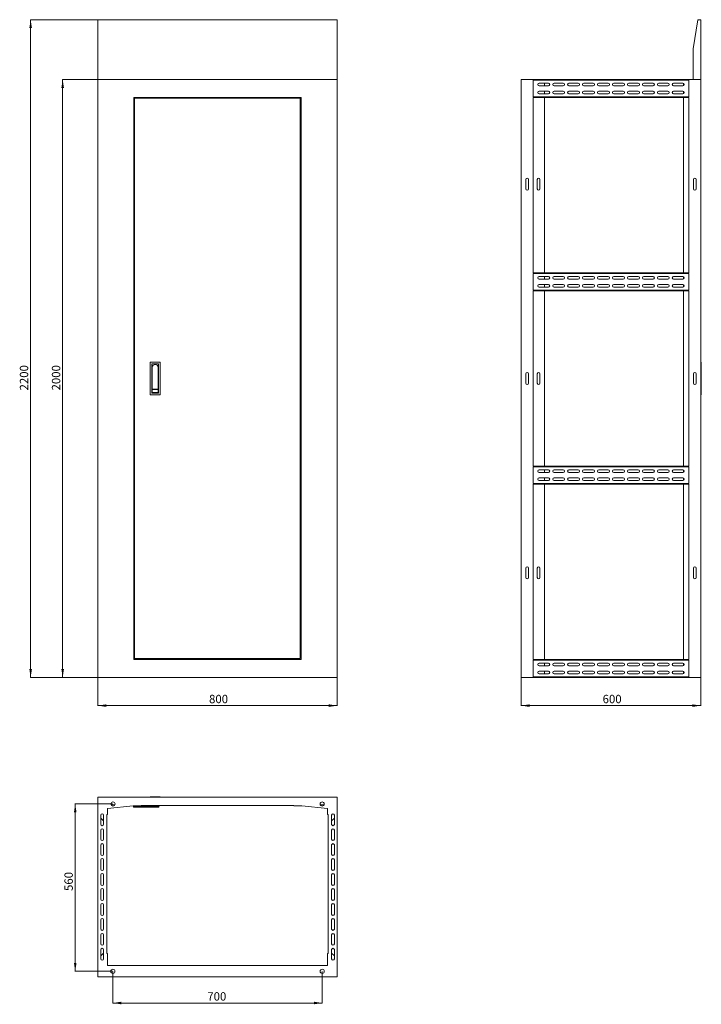
# Model space of a CAD drawing. Units: millimetres. Extents: x 783 to 3062, y -108 to 3185.
import ezdxf

# ---------------------------------------------------------------- set-up
doc = ezdxf.new("R2010")
doc.units = ezdxf.units.MM
doc.styles.add('SLDTEXTSTYLE0', font='TXT', dxfattribs={"width": 0.7})
doc.dimstyles.new('SLDDIMSTYLE0', dxfattribs={"dimtxt": 28, "dimasz": 5, "dimexe": 0, "dimexo": 0.0625, "dimgap": 7, "dimtad": 1, "dimrnd": 1e-09, "dimzin": 12, "dimdsep": 46, "dimtxsty": 'SLDTEXTSTYLE0', "dimsah": 1, "dimcen": 0.09, "dimadec": 0, "dimazin": 3, "dimtfac": 1, "dimtofl": 0, "dimtmove": 0, "dimatfit": 3, "dimfxl": 0, "dimfrac": 2, "dimtolj": 1, "dimtzin": 12, "dimarcsym": 0})
doc.dimstyles.new('SLDDIMSTYLE1', dxfattribs={"dimtxt": 28, "dimasz": 5, "dimexe": 0, "dimexo": 0.0625, "dimgap": 7, "dimtad": 1, "dimdec": 0, "dimrnd": 1e-09, "dimzin": 12, "dimdsep": 46, "dimtxsty": 'SLDTEXTSTYLE0', "dimsah": 1, "dimcen": 0.09, "dimadec": 0, "dimazin": 3, "dimtfac": 1, "dimtofl": 0, "dimtmove": 0, "dimatfit": 3, "dimfxl": 0, "dimfrac": 2, "dimtolj": 1, "dimtzin": 12, "dimarcsym": 0})

# ---------------------------------------------------------------- blocks, each defined once
blk = doc.blocks.new('_D')
at = {"color": 7, "linetype": 'Continuous', "lineweight": 0}
for p, q in [((1044.5, 983.6), (1044.5, 889.6)), ((1844.5, 983.6), (1844.5, 889.6)), ((1044.5, 890.6), (1844.5, 890.6))]:
    blk.add_line(p, q, dxfattribs=at)
for points in [[(1044.5, 890.6), (1072.5, 886.3), (1072.5, 894.9)], [(1844.5, 890.6), (1816.5, 894.9), (1816.5, 886.3)]]:
    blk.add_solid(points, dxfattribs=at)
at = {"color": 7, "linetype": 'Continuous', "lineweight": 0, "insert": (1416, 926.7), "char_height": 28, "attachment_point": 1, "style": 'SLDTEXTSTYLE0'}
blk.add_mtext('800', dxfattribs=at)
blk = doc.blocks.new('_D_1')
at = {"color": 7, "linetype": 'Continuous', "lineweight": 0}
for p, q in [((1043.5, 2984.6), (925.5, 2984.6)), ((926.5, 984.6), (926.5, 2984.6)), ((1043.5, 984.6), (925.5, 984.6))]:
    blk.add_line(p, q, dxfattribs=at)
for points in [[(926.5, 2984.6), (922.2, 2956.6), (930.8, 2956.6)], [(926.5, 984.6), (930.8, 1012.6), (922.2, 1012.6)]]:
    blk.add_solid(points, dxfattribs=at)
at = {"color": 7, "linetype": 'Continuous', "lineweight": 0, "insert": (890.4, 1944.6), "char_height": 28, "attachment_point": 1, "rotation": 90, "style": 'SLDTEXTSTYLE0'}
blk.add_mtext('2000', dxfattribs=at)
blk = doc.blocks.new('_D_2')
at = {"color": 7, "linetype": 'Continuous', "lineweight": 0}
for p, q in [((1043.5, 3184.6), (818.4, 3184.6)), ((819.4, 984.6), (819.4, 3184.6)), ((1043.5, 984.6), (818.4, 984.6))]:
    blk.add_line(p, q, dxfattribs=at)
for points in [[(819.4, 3184.6), (815.1, 3156.6), (823.7, 3156.6)], [(819.4, 984.6), (823.7, 1012.6), (815.1, 1012.6)]]:
    blk.add_solid(points, dxfattribs=at)
at = {"color": 7, "linetype": 'Continuous', "lineweight": 0, "insert": (783.3, 1944.6), "char_height": 28, "attachment_point": 1, "rotation": 90, "style": 'SLDTEXTSTYLE0'}
blk.add_mtext('2200', dxfattribs=at)
blk = doc.blocks.new('_D_3')
at = {"color": 7, "linetype": 'Continuous', "lineweight": 0}
for p, q in [((1094.5, 1), (1094.5, -105)), ((1794.5, 1), (1794.5, -105)), ((1094.5, -104), (1794.5, -104))]:
    blk.add_line(p, q, dxfattribs=at)
for points in [[(1094.5, -104), (1122.5, -108.3), (1122.5, -99.7)], [(1794.5, -104), (1766.5, -99.7), (1766.5, -108.3)]]:
    blk.add_solid(points, dxfattribs=at)
at = {"color": 7, "linetype": 'Continuous', "lineweight": 0, "insert": (1410.1, -67.9), "char_height": 28, "attachment_point": 1, "style": 'SLDTEXTSTYLE0'}
blk.add_mtext('700', dxfattribs=at)
blk = doc.blocks.new('_D_4')
at = {"color": 7, "linetype": 'Continuous', "lineweight": 0}
for p, q in [((1093.7, 561.7), (967.5, 561.7)), ((968.5, 2), (968.5, 561.7)), ((1093.5, 2), (967.5, 2))]:
    blk.add_line(p, q, dxfattribs=at)
for points in [[(968.5, 561.7), (964.2, 533.7), (972.8, 533.7)], [(968.5, 2), (972.8, 30), (964.2, 30)]]:
    blk.add_solid(points, dxfattribs=at)
at = {"color": 7, "linetype": 'Continuous', "lineweight": 0, "insert": (932.4, 270.7), "char_height": 28, "attachment_point": 1, "rotation": 90, "style": 'SLDTEXTSTYLE0'}
blk.add_mtext('560', dxfattribs=at)
blk = doc.blocks.new('_D_5')
at = {"color": 7, "linetype": 'Continuous', "lineweight": 0}
for p, q in [((2460.1, 983.6), (2460.1, 889.6)), ((3060.1, 983.6), (3060.1, 889.6)), ((2460.1, 890.6), (3060.1, 890.6))]:
    blk.add_line(p, q, dxfattribs=at)
for points in [[(2460.1, 890.6), (2488.1, 886.3), (2488.1, 894.9)], [(3060.1, 890.6), (3032.1, 894.9), (3032.1, 886.3)]]:
    blk.add_solid(points, dxfattribs=at)
at = {"color": 7, "linetype": 'Continuous', "lineweight": 0, "insert": (2732.1, 926.7), "char_height": 28, "attachment_point": 1, "style": 'SLDTEXTSTYLE0'}
blk.add_mtext('600', dxfattribs=at)

msp = doc.modelspace()

# ---------------------------------------------------------------- linework, layer by layer
at = {"color": 7, "linetype": 'Continuous', "lineweight": 15}
for p, q in [((1044.491, 3184.63), (1044.491, 2984.63)), ((1844.491, 3184.63), (1044.491, 3184.63)), ((1844.491, 2984.63), (1844.491, 3184.63)), ((3035.13, 3086.63), (3050.13, 3183.63)), ((3050.13, 3183.63), (3050.13, 3184.63)), ((3050.13, 3184.63), (3060.13, 3184.63)), ((3060.13, 3184.63), (3060.13, 2984.63)), ((3035.13, 2984.63), (3035.13, 3086.63)), ((1044.491, 2984.63), (1844.491, 2984.63)), ((1044.491, 2984.63), (1044.491, 984.63)), ((1844.491, 984.63), (1844.491, 2984.63)), ((2460.13, 2984.63), (2460.13, 984.63)), ((3060.13, 2984.63), (2460.13, 2984.63)), ((2500.13, 2982.63), (3020.13, 2982.63)), ((2500.13, 2926.63), (2500.13, 2982.63)), ((2519.63, 2972.63), (2550.63, 2972.63)), ((2538.13, 2963.63), (2538.13, 2972.63)), ((2569.63, 2972.63), (2600.63, 2972.63)), ((2619.63, 2972.63), (2650.63, 2972.63)), ((2669.63, 2972.63), (2700.63, 2972.63)), ((2719.63, 2972.63), (2750.63, 2972.63)), ((2769.63, 2972.63), (2800.63, 2972.63)), ((2819.63, 2972.63), (2850.63, 2972.63)), ((2869.63, 2972.63), (2900.63, 2972.63)), ((2919.63, 2972.63), (2950.63, 2972.63)), ((2969.63, 2972.63), (3000.63, 2972.63)), ((3002.13, 2972.373), (3002.13, 2963.888)), ((3020.13, 2982.63), (3020.13, 2926.63)), ((3060.13, 2984.63), (3035.13, 2984.63)), ((3060.13, 2984.63), (3060.13, 984.63)), ((2550.63, 2963.63), (2519.63, 2963.63)), ((2519.63, 2945.63), (2550.63, 2945.63)), ((2550.63, 2936.63), (2519.63, 2936.63)), ((2538.13, 2936.63), (2538.13, 2945.63)), ((2600.63, 2963.63), (2569.63, 2963.63)), ((2569.63, 2945.63), (2600.63, 2945.63)), ((2600.63, 2936.63), (2569.63, 2936.63)), ((2650.63, 2963.63), (2619.63, 2963.63)), ((2619.63, 2945.63), (2650.63, 2945.63)), ((2650.63, 2936.63), (2619.63, 2936.63)), ((2700.63, 2963.63), (2669.63, 2963.63)), ((2669.63, 2945.63), (2700.63, 2945.63)), ((2700.63, 2936.63), (2669.63, 2936.63)), ((2750.63, 2963.63), (2719.63, 2963.63)), ((2719.63, 2945.63), (2750.63, 2945.63)), ((2750.63, 2936.63), (2719.63, 2936.63)), ((2800.63, 2963.63), (2769.63, 2963.63)), ((2769.63, 2945.63), (2800.63, 2945.63)), ((2800.63, 2936.63), (2769.63, 2936.63)), ((2850.63, 2963.63), (2819.63, 2963.63)), ((2819.63, 2945.63), (2850.63, 2945.63)), ((2850.63, 2936.63), (2819.63, 2936.63)), ((2900.63, 2963.63), (2869.63, 2963.63)), ((2869.63, 2945.63), (2900.63, 2945.63)), ((2900.63, 2936.63), (2869.63, 2936.63)), ((2950.63, 2963.63), (2919.63, 2963.63)), ((2919.63, 2945.63), (2950.63, 2945.63)), ((2950.63, 2936.63), (2919.63, 2936.63)), ((3000.63, 2963.63), (2969.63, 2963.63)), ((2969.63, 2945.63), (3000.63, 2945.63)), ((3000.63, 2936.63), (2969.63, 2936.63)), ((3002.13, 2945.373), (3002.13, 2936.888)), ((1164.491, 2924.63), (1724.491, 2924.63)), ((1164.491, 1044.63), (1164.491, 2924.63)), ((1166.991, 1047.63), (1166.991, 2921.63)), ((1166.991, 2921.63), (1720.991, 2921.63)), ((1188.991, 2924.63), (1188.991, 2921.63)), ((1699.991, 2921.63), (1699.991, 2924.63)), ((1720.991, 2921.63), (1720.991, 1047.63)), ((1724.491, 2924.63), (1724.491, 1044.63)), ((2520.13, 2926.63), (2500.13, 2926.63)), ((2500.13, 2924.63), (2520.13, 2924.63)), ((2500.13, 2338.13), (2500.13, 2924.63)), ((2520.13, 2924.63), (2520.13, 2926.63)), ((2520.13, 2926.63), (2540.13, 2926.63)), ((2520.13, 2924.63), (2540.13, 2924.63)), ((2538.13, 2338.13), (2538.13, 2924.63)), ((2540.13, 2924.63), (2540.13, 2926.63)), ((2540.13, 2926.63), (2980.13, 2926.63)), ((2540.13, 2924.63), (2980.13, 2924.63)), ((2980.13, 2926.63), (2980.13, 2924.63)), ((2980.13, 2926.63), (3000.13, 2926.63)), ((2980.13, 2924.63), (3000.13, 2924.63)), ((3000.13, 2926.63), (3000.13, 2924.63)), ((3020.13, 2926.63), (3000.13, 2926.63)), ((3000.13, 2924.63), (3020.13, 2924.63)), ((3002.13, 2924.63), (3002.13, 2338.13)), ((3020.13, 2924.63), (3020.13, 2338.13)), ((2475.63, 2619.13), (2475.63, 2650.13)), ((2484.63, 2650.13), (2484.63, 2619.13)), ((2513.63, 2619.13), (2513.63, 2650.13)), ((2522.63, 2650.13), (2522.63, 2619.13)), ((3035.63, 2619.13), (3035.63, 2650.13)), ((3044.63, 2650.13), (3044.63, 2619.13)), ((3020.13, 2338.13), (2500.13, 2338.13)), ((2500.13, 2336.13), (3020.13, 2336.13)), ((2500.13, 2280.13), (2500.13, 2336.13)), ((2519.63, 2326.13), (2550.63, 2326.13)), ((2550.63, 2317.13), (2519.63, 2317.13)), ((2538.13, 2317.13), (2538.13, 2326.13)), ((2569.63, 2326.13), (2600.63, 2326.13)), ((2600.63, 2317.13), (2569.63, 2317.13)), ((2619.63, 2326.13), (2650.63, 2326.13)), ((2650.63, 2317.13), (2619.63, 2317.13)), ((2669.63, 2326.13), (2700.63, 2326.13)), ((2700.63, 2317.13), (2669.63, 2317.13)), ((2719.63, 2326.13), (2750.63, 2326.13)), ((2750.63, 2317.13), (2719.63, 2317.13)), ((2769.63, 2326.13), (2800.63, 2326.13)), ((2800.63, 2317.13), (2769.63, 2317.13)), ((2819.63, 2326.13), (2850.63, 2326.13)), ((2850.63, 2317.13), (2819.63, 2317.13)), ((2869.63, 2326.13), (2900.63, 2326.13)), ((2900.63, 2317.13), (2869.63, 2317.13)), ((2919.63, 2326.13), (2950.63, 2326.13)), ((2950.63, 2317.13), (2919.63, 2317.13)), ((2969.63, 2326.13), (3000.63, 2326.13)), ((3000.63, 2317.13), (2969.63, 2317.13)), ((3002.13, 2325.873), (3002.13, 2317.388)), ((3020.13, 2336.13), (3020.13, 2280.13)), ((2520.13, 2280.13), (2500.13, 2280.13)), ((2500.13, 2278.13), (2520.13, 2278.13)), ((2500.13, 1691.13), (2500.13, 2278.13)), ((2519.63, 2299.13), (2550.63, 2299.13)), ((2550.63, 2290.13), (2519.63, 2290.13)), ((2520.13, 2278.13), (2520.13, 2280.13)), ((2520.13, 2280.13), (2540.13, 2280.13)), ((2520.13, 2278.13), (2540.13, 2278.13)), ((2538.13, 2290.13), (2538.13, 2299.13)), ((2538.13, 1691.13), (2538.13, 2278.13)), ((2540.13, 2278.13), (2540.13, 2280.13)), ((2540.13, 2280.13), (2980.13, 2280.13)), ((2540.13, 2278.13), (2980.13, 2278.13)), ((2569.63, 2299.13), (2600.63, 2299.13)), ((2600.63, 2290.13), (2569.63, 2290.13)), ((2619.63, 2299.13), (2650.63, 2299.13)), ((2650.63, 2290.13), (2619.63, 2290.13)), ((2669.63, 2299.13), (2700.63, 2299.13)), ((2700.63, 2290.13), (2669.63, 2290.13)), ((2719.63, 2299.13), (2750.63, 2299.13)), ((2750.63, 2290.13), (2719.63, 2290.13)), ((2769.63, 2299.13), (2800.63, 2299.13)), ((2800.63, 2290.13), (2769.63, 2290.13)), ((2819.63, 2299.13), (2850.63, 2299.13)), ((2850.63, 2290.13), (2819.63, 2290.13)), ((2869.63, 2299.13), (2900.63, 2299.13)), ((2900.63, 2290.13), (2869.63, 2290.13)), ((2919.63, 2299.13), (2950.63, 2299.13)), ((2950.63, 2290.13), (2919.63, 2290.13)), ((2969.63, 2299.13), (3000.63, 2299.13)), ((3000.63, 2290.13), (2969.63, 2290.13)), ((2980.13, 2280.13), (2980.13, 2278.13)), ((2980.13, 2280.13), (3000.13, 2280.13)), ((2980.13, 2278.13), (3000.13, 2278.13)), ((3000.13, 2280.13), (3000.13, 2278.13)), ((3020.13, 2280.13), (3000.13, 2280.13)), ((3000.13, 2278.13), (3020.13, 2278.13)), ((3002.13, 2298.873), (3002.13, 2290.388)), ((3002.13, 2278.13), (3002.13, 1691.13)), ((3020.13, 2278.13), (3020.13, 1691.13)), ((1218.991, 1930.63), (1218.991, 2038.63)), ((1219.991, 2039.63), (1251.991, 2039.63)), ((1224.991, 1935.63), (1224.991, 2033.63)), ((1224.991, 2033.63), (1246.991, 2033.63)), ((1225.991, 1948.63), (1225.991, 2021.63)), ((1245.991, 2021.63), (1245.991, 1948.63)), ((1246.991, 2033.63), (1246.991, 1935.63)), ((1252.991, 2038.63), (1252.991, 1930.63)), ((3060.13, 2039.63), (3061.13, 2039.63)), ((3062.13, 1930.63), (3062.13, 2038.63)), ((2475.63, 1969.13), (2475.63, 2000.13)), ((2484.63, 2000.13), (2484.63, 1969.13)), ((2513.63, 1969.13), (2513.63, 2000.13)), ((2522.63, 2000.13), (2522.63, 1969.13)), ((3035.63, 1969.13), (3035.63, 2000.13)), ((3044.63, 2000.13), (3044.63, 1969.13)), ((1245.991, 1948.63), (1225.991, 1948.63)), ((1225.991, 1938.63), (1225.991, 1948.13)), ((1225.991, 1948.13), (1245.491, 1948.13)), ((1245.991, 1947.63), (1245.991, 1938.13)), ((1251.991, 1929.63), (1219.991, 1929.63)), ((1246.991, 1935.63), (1224.991, 1935.63)), ((1245.991, 1938.13), (1226.491, 1938.13)), ((3061.13, 1929.63), (3060.13, 1929.63)), ((2520.13, 1691.13), (2500.13, 1691.13)), ((2500.13, 1689.13), (2520.13, 1689.13)), ((2500.13, 1633.13), (2500.13, 1689.13)), ((2520.13, 1689.13), (2520.13, 1691.13)), ((2540.13, 1691.13), (2520.13, 1691.13)), ((2520.13, 1689.13), (2540.13, 1689.13)), ((2540.13, 1689.13), (2540.13, 1691.13)), ((2980.13, 1691.13), (2540.13, 1691.13)), ((2980.13, 1689.13), (2540.13, 1689.13)), ((2980.13, 1691.13), (2980.13, 1689.13)), ((3000.13, 1691.13), (2980.13, 1691.13)), ((3000.13, 1689.13), (2980.13, 1689.13)), ((3000.13, 1691.13), (3000.13, 1689.13)), ((3020.13, 1691.13), (3000.13, 1691.13)), ((3000.13, 1689.13), (3020.13, 1689.13)), ((3020.13, 1689.13), (3020.13, 1633.13)), ((2519.63, 1679.13), (2550.63, 1679.13)), ((2550.63, 1670.13), (2519.63, 1670.13)), ((2519.63, 1652.13), (2550.63, 1652.13)), ((2538.13, 1670.13), (2538.13, 1679.13)), ((2538.13, 1643.13), (2538.13, 1652.13)), ((2569.63, 1679.13), (2600.63, 1679.13)), ((2600.63, 1670.13), (2569.63, 1670.13)), ((2569.63, 1652.13), (2600.63, 1652.13)), ((2619.63, 1679.13), (2650.63, 1679.13)), ((2650.63, 1670.13), (2619.63, 1670.13)), ((2619.63, 1652.13), (2650.63, 1652.13)), ((2669.63, 1679.13), (2700.63, 1679.13)), ((2700.63, 1670.13), (2669.63, 1670.13)), ((2669.63, 1652.13), (2700.63, 1652.13)), ((2719.63, 1679.13), (2750.63, 1679.13)), ((2750.63, 1670.13), (2719.63, 1670.13)), ((2719.63, 1652.13), (2750.63, 1652.13)), ((2769.63, 1679.13), (2800.63, 1679.13)), ((2800.63, 1670.13), (2769.63, 1670.13)), ((2769.63, 1652.13), (2800.63, 1652.13)), ((2819.63, 1679.13), (2850.63, 1679.13)), ((2850.63, 1670.13), (2819.63, 1670.13)), ((2819.63, 1652.13), (2850.63, 1652.13)), ((2869.63, 1679.13), (2900.63, 1679.13)), ((2900.63, 1670.13), (2869.63, 1670.13)), ((2869.63, 1652.13), (2900.63, 1652.13)), ((2919.63, 1679.13), (2950.63, 1679.13)), ((2950.63, 1670.13), (2919.63, 1670.13)), ((2919.63, 1652.13), (2950.63, 1652.13)), ((2969.63, 1679.13), (3000.63, 1679.13)), ((3000.63, 1670.13), (2969.63, 1670.13)), ((2969.63, 1652.13), (3000.63, 1652.13)), ((3002.13, 1678.873), (3002.13, 1670.388)), ((3002.13, 1651.873), (3002.13, 1643.388)), ((3020.13, 1633.13), (2500.13, 1633.13)), ((2500.13, 1631.13), (3020.13, 1631.13)), ((2500.13, 1044.63), (2500.13, 1631.13)), ((2550.63, 1643.13), (2519.63, 1643.13)), ((2538.13, 1044.63), (2538.13, 1631.13)), ((2600.63, 1643.13), (2569.63, 1643.13)), ((2650.63, 1643.13), (2619.63, 1643.13)), ((2700.63, 1643.13), (2669.63, 1643.13)), ((2750.63, 1643.13), (2719.63, 1643.13)), ((2800.63, 1643.13), (2769.63, 1643.13)), ((2850.63, 1643.13), (2819.63, 1643.13)), ((2900.63, 1643.13), (2869.63, 1643.13)), ((2950.63, 1643.13), (2919.63, 1643.13)), ((3000.63, 1643.13), (2969.63, 1643.13)), ((3002.13, 1631.13), (3002.13, 1044.63)), ((3020.13, 1631.13), (3020.13, 1044.63)), ((2475.63, 1319.13), (2475.63, 1350.13)), ((2484.63, 1350.13), (2484.63, 1319.13)), ((2513.63, 1319.13), (2513.63, 1350.13)), ((2522.63, 1350.13), (2522.63, 1319.13)), ((3035.63, 1319.13), (3035.63, 1350.13)), ((3044.63, 1350.13), (3044.63, 1319.13)), ((1724.491, 1044.63), (1164.491, 1044.63)), ((1720.991, 1047.63), (1166.991, 1047.63)), ((1188.991, 1047.63), (1188.991, 1044.63)), ((1699.991, 1044.63), (1699.991, 1047.63)), ((2520.13, 1044.63), (2500.13, 1044.63)), ((2500.13, 1042.63), (2520.13, 1042.63)), ((2500.13, 986.63), (2500.13, 1042.63)), ((2519.63, 1032.63), (2550.63, 1032.63)), ((2550.63, 1023.63), (2519.63, 1023.63)), ((2520.13, 1042.63), (2520.13, 1044.63)), ((2540.13, 1044.63), (2520.13, 1044.63)), ((2540.13, 1042.63), (2520.13, 1042.63)), ((2538.13, 1023.63), (2538.13, 1032.63)), ((2540.13, 1042.63), (2540.13, 1044.63)), ((2980.13, 1044.63), (2540.13, 1044.63)), ((2980.13, 1042.63), (2540.13, 1042.63)), ((2569.63, 1032.63), (2600.63, 1032.63)), ((2600.63, 1023.63), (2569.63, 1023.63)), ((2619.63, 1032.63), (2650.63, 1032.63)), ((2650.63, 1023.63), (2619.63, 1023.63)), ((2669.63, 1032.63), (2700.63, 1032.63)), ((2700.63, 1023.63), (2669.63, 1023.63)), ((2719.63, 1032.63), (2750.63, 1032.63)), ((2750.63, 1023.63), (2719.63, 1023.63)), ((2769.63, 1032.63), (2800.63, 1032.63)), ((2800.63, 1023.63), (2769.63, 1023.63)), ((2819.63, 1032.63), (2850.63, 1032.63)), ((2850.63, 1023.63), (2819.63, 1023.63)), ((2869.63, 1032.63), (2900.63, 1032.63)), ((2900.63, 1023.63), (2869.63, 1023.63)), ((2919.63, 1032.63), (2950.63, 1032.63)), ((2950.63, 1023.63), (2919.63, 1023.63)), ((2969.63, 1032.63), (3000.63, 1032.63)), ((3000.63, 1023.63), (2969.63, 1023.63)), ((2980.13, 1044.63), (2980.13, 1042.63)), ((3000.13, 1044.63), (2980.13, 1044.63)), ((3000.13, 1042.63), (2980.13, 1042.63)), ((3020.13, 1044.63), (3000.13, 1044.63)), ((3000.13, 1044.63), (3000.13, 1042.63)), ((3000.13, 1042.63), (3020.13, 1042.63)), ((3002.13, 1032.373), (3002.13, 1023.888)), ((3020.13, 1042.63), (3020.13, 986.63)), ((2519.63, 1005.63), (2550.63, 1005.63)), ((2550.63, 996.63), (2519.63, 996.63)), ((2538.13, 996.63), (2538.13, 1005.63)), ((2569.63, 1005.63), (2600.63, 1005.63)), ((2600.63, 996.63), (2569.63, 996.63)), ((2619.63, 1005.63), (2650.63, 1005.63)), ((2650.63, 996.63), (2619.63, 996.63)), ((2669.63, 1005.63), (2700.63, 1005.63)), ((2700.63, 996.63), (2669.63, 996.63)), ((2719.63, 1005.63), (2750.63, 1005.63)), ((2750.63, 996.63), (2719.63, 996.63)), ((2769.63, 1005.63), (2800.63, 1005.63)), ((2800.63, 996.63), (2769.63, 996.63)), ((2819.63, 1005.63), (2850.63, 1005.63)), ((2850.63, 996.63), (2819.63, 996.63)), ((2869.63, 1005.63), (2900.63, 1005.63)), ((2900.63, 996.63), (2869.63, 996.63)), ((2919.63, 1005.63), (2950.63, 1005.63)), ((2950.63, 996.63), (2919.63, 996.63)), ((2969.63, 1005.63), (3000.63, 1005.63)), ((3000.63, 996.63), (2969.63, 996.63)), ((3002.13, 1005.373), (3002.13, 996.888)), ((1044.491, 984.63), (1844.491, 984.63)), ((3060.13, 984.63), (2460.13, 984.63)), ((3020.13, 986.63), (2500.13, 986.63)), ((1044.491, 583.964), (1044.491, -16.036)), ((1044.491, 583.964), (1844.491, 583.964)), ((1218.991, 583.964), (1218.991, 584.964)), ((1251.991, 585.964), (1219.991, 585.964)), ((1252.991, 584.964), (1252.991, 583.964)), ((1844.491, -16.036), (1844.491, 583.964)), ((1076.491, 545.964), (1162.491, 554.964)), ((1076.491, 525.964), (1076.491, 545.964)), ((1101.178, 558.964), (1088.304, 558.964)), ((1162.491, 554.964), (1188.991, 554.964)), ((1163.321, 553.964), (1163.321, 550.964)), ((1163.321, 553.964), (1170.807, 553.964)), ((1163.321, 550.964), (1170.807, 550.964)), ((1170.807, 553.964), (1230.163, 553.964)), ((1170.807, 550.964), (1236.321, 550.964)), ((1188.991, 554.964), (1188.991, 556.964)), ((1188.991, 556.964), (1699.991, 556.964)), ((1222.991, 556.964), (1222.991, 553.964)), ((1230.163, 553.964), (1248.991, 553.964)), ((1236.321, 553.964), (1236.321, 550.964)), ((1236.321, 550.964), (1248.321, 550.964)), ((1248.321, 550.964), (1248.321, 553.964)), ((1248.991, 553.964), (1248.991, 556.964)), ((1699.991, 556.964), (1699.991, 554.964)), ((1699.991, 554.964), (1726.491, 554.964)), ((1726.491, 554.964), (1812.491, 545.964)), ((1800.678, 558.964), (1787.804, 558.964)), ((1812.491, 545.964), (1812.491, 525.964)), ((1053.991, 493.464), (1053.991, 524.464)), ((1053.991, 514.464), (1062.991, 505.464)), ((1062.991, 524.464), (1062.991, 493.464)), ((1074.491, 525.964), (1076.491, 525.964)), ((1074.491, 61.964), (1074.491, 525.964)), ((1812.491, 525.964), (1814.491, 525.964)), ((1814.491, 525.964), (1814.491, 61.964)), ((1825.991, 493.464), (1825.991, 524.464)), ((1825.991, 505.464), (1834.991, 514.464)), ((1834.991, 524.464), (1834.991, 493.464)), ((1053.991, 443.464), (1053.991, 474.464)), ((1062.991, 474.464), (1062.991, 443.464)), ((1825.991, 443.464), (1825.991, 474.464)), ((1834.991, 474.464), (1834.991, 443.464)), ((1053.991, 393.464), (1053.991, 424.464)), ((1062.991, 424.464), (1062.991, 393.464)), ((1825.991, 393.464), (1825.991, 424.464)), ((1834.991, 424.464), (1834.991, 393.464)), ((1053.991, 343.464), (1053.991, 374.464)), ((1062.991, 374.464), (1062.991, 343.464)), ((1825.991, 343.464), (1825.991, 374.464)), ((1834.991, 374.464), (1834.991, 343.464)), ((1053.991, 293.464), (1053.991, 324.464)), ((1062.991, 324.464), (1062.991, 293.464)), ((1825.991, 293.464), (1825.991, 324.464)), ((1834.991, 324.464), (1834.991, 293.464)), ((1053.991, 243.464), (1053.991, 274.464)), ((1062.991, 274.464), (1062.991, 243.464)), ((1825.991, 243.464), (1825.991, 274.464)), ((1834.991, 274.464), (1834.991, 243.464)), ((1053.991, 193.464), (1053.991, 224.464)), ((1062.991, 224.464), (1062.991, 193.464)), ((1825.991, 193.464), (1825.991, 224.464)), ((1834.991, 224.464), (1834.991, 193.464)), ((1053.991, 143.464), (1053.991, 174.464)), ((1062.991, 174.464), (1062.991, 143.464)), ((1825.991, 143.464), (1825.991, 174.464)), ((1834.991, 174.464), (1834.991, 143.464)), ((1053.991, 93.464), (1053.991, 124.464)), ((1062.991, 124.464), (1062.991, 93.464)), ((1825.991, 93.464), (1825.991, 124.464)), ((1834.991, 124.464), (1834.991, 93.464)), ((1053.991, 43.464), (1053.991, 74.464)), ((1062.991, 74.464), (1062.991, 43.464)), ((1825.991, 43.464), (1825.991, 74.464)), ((1834.991, 74.464), (1834.991, 43.464)), ((1062.991, 62.464), (1053.991, 53.464)), ((1076.491, 61.964), (1074.491, 61.964)), ((1076.491, 21.964), (1076.491, 61.964)), ((1814.491, 61.964), (1812.491, 61.964)), ((1812.491, 61.964), (1812.491, 21.964)), ((1834.991, 53.464), (1825.991, 62.464)), ((1812.491, 21.964), (1076.491, 21.964)), ((1044.491, -16.036), (1844.491, -16.036))]:
    msp.add_line(p, q, dxfattribs=at)
at = {"color": 7, "linetype": 'Continuous', "lineweight": 15, "flags": 128}
for points in [[(1224.991, 2033.63), (1224.982, 2033.64), (1224.953, 2033.669), (1224.907, 2033.715), (1224.845, 2033.777), (1224.769, 2033.853), (1224.682, 2033.939), (1224.589, 2034.033), (1224.491, 2034.13)], [(1246.991, 2033.63), (1246.999, 2033.638), (1247.021, 2033.661), (1247.058, 2033.697), (1247.108, 2033.747), (1247.17, 2033.809), (1247.241, 2033.88), (1247.32, 2033.959), (1247.404, 2034.044), (1247.491, 2034.13)], [(1225.991, 1948.63), (1225.999, 1948.638), (1226.021, 1948.661), (1226.058, 1948.697), (1226.108, 1948.747), (1226.17, 1948.809), (1226.241, 1948.88), (1226.32, 1948.959), (1226.404, 1949.044), (1226.491, 1949.13)], [(1226.491, 1947.63), (1226.394, 1947.728), (1226.3, 1947.822), (1226.213, 1947.908), (1226.138, 1947.984), (1226.075, 1948.046), (1226.029, 1948.092), (1226.001, 1948.121), (1225.991, 1948.13)], [(1245.991, 1948.63), (1245.984, 1948.638), (1245.961, 1948.661), (1245.924, 1948.697), (1245.874, 1948.747), (1245.813, 1948.809), (1245.741, 1948.88), (1245.662, 1948.959), (1245.578, 1949.044), (1245.491, 1949.13)], [(1224.491, 1935.13), (1224.578, 1935.217), (1224.662, 1935.301), (1224.741, 1935.38), (1224.813, 1935.452), (1224.874, 1935.513), (1224.924, 1935.563), (1224.961, 1935.6), (1224.984, 1935.623), (1224.991, 1935.63)], [(1245.991, 1938.13), (1245.984, 1938.138), (1245.961, 1938.161), (1245.924, 1938.197), (1245.874, 1938.247), (1245.813, 1938.309), (1245.741, 1938.38), (1245.662, 1938.459), (1245.578, 1938.544), (1245.491, 1938.63)], [(1246.991, 1935.63), (1246.999, 1935.623), (1247.021, 1935.6), (1247.058, 1935.563), (1247.108, 1935.513), (1247.17, 1935.452), (1247.241, 1935.38), (1247.32, 1935.301), (1247.404, 1935.217), (1247.491, 1935.13)]]:
    msp.add_lwpolyline(points, dxfattribs=at)
at = {"color": 7, "linetype": 'Continuous', "lineweight": 15}
for centre in [(1094.741, 561.714), (1794.241, 561.714), (1094.491, 1.964), (1794.491, 1.964)]:
    msp.add_circle(centre, 7, dxfattribs=at)
for centre, radius, start, end in [((2519.63, 2968.13), 4.5, 90, 270), ((2550.63, 2968.13), 4.5, 270, 90), ((2569.63, 2968.13), 4.5, 90, 270), ((2600.63, 2968.13), 4.5, 270, 90), ((2619.63, 2968.13), 4.5, 90, 270), ((2650.63, 2968.13), 4.5, 270, 90), ((2669.63, 2968.13), 4.5, 90, 270), ((2700.63, 2968.13), 4.5, 270, 90), ((2719.63, 2968.13), 4.5, 90, 270), ((2750.63, 2968.13), 4.5, 270, 90), ((2769.63, 2968.13), 4.5, 90, 270), ((2800.63, 2968.13), 4.5, 270, 90), ((2819.63, 2968.13), 4.5, 90, 270), ((2850.63, 2968.13), 4.5, 270, 90), ((2869.63, 2968.13), 4.5, 90, 270), ((2900.63, 2968.13), 4.5, 270, 90), ((2919.63, 2968.13), 4.5, 90, 270), ((2950.63, 2968.13), 4.5, 270, 90), ((2969.63, 2968.13), 4.5, 90, 270), ((3000.63, 2968.13), 4.5, 270, 90), ((2519.63, 2941.13), 4.5, 90, 270), ((2550.63, 2941.13), 4.5, 270, 90), ((2569.63, 2941.13), 4.5, 90, 270), ((2600.63, 2941.13), 4.5, 270, 90), ((2619.63, 2941.13), 4.5, 90, 270), ((2650.63, 2941.13), 4.5, 270, 90), ((2669.63, 2941.13), 4.5, 90, 270), ((2700.63, 2941.13), 4.5, 270, 90), ((2719.63, 2941.13), 4.5, 90, 270), ((2750.63, 2941.13), 4.5, 270, 90), ((2769.63, 2941.13), 4.5, 90, 270), ((2800.63, 2941.13), 4.5, 270, 90), ((2819.63, 2941.13), 4.5, 90, 270), ((2850.63, 2941.13), 4.5, 270, 90), ((2869.63, 2941.13), 4.5, 90, 270), ((2900.63, 2941.13), 4.5, 270, 90), ((2919.63, 2941.13), 4.5, 90, 270), ((2950.63, 2941.13), 4.5, 270, 90), ((2969.63, 2941.13), 4.5, 90, 270), ((3000.63, 2941.13), 4.5, 270, 90), ((2480.13, 2650.13), 4.5, 0, 180), ((2518.13, 2650.13), 4.5, 0, 180), ((3040.13, 2650.13), 4.5, 0, 180), ((2480.13, 2619.13), 4.5, 180, 0), ((2518.13, 2619.13), 4.5, 180, 0), ((3040.13, 2619.13), 4.5, 180, 0), ((2519.63, 2321.63), 4.5, 90, 270), ((2550.63, 2321.63), 4.5, 270, 90), ((2569.63, 2321.63), 4.5, 90, 270), ((2600.63, 2321.63), 4.5, 270, 90), ((2619.63, 2321.63), 4.5, 90, 270), ((2650.63, 2321.63), 4.5, 270, 90), ((2669.63, 2321.63), 4.5, 90, 270), ((2700.63, 2321.63), 4.5, 270, 90), ((2719.63, 2321.63), 4.5, 90, 270), ((2750.63, 2321.63), 4.5, 270, 90), ((2769.63, 2321.63), 4.5, 90, 270), ((2800.63, 2321.63), 4.5, 270, 90), ((2819.63, 2321.63), 4.5, 90, 270), ((2850.63, 2321.63), 4.5, 270, 90), ((2869.63, 2321.63), 4.5, 90, 270), ((2900.63, 2321.63), 4.5, 270, 90), ((2919.63, 2321.63), 4.5, 90, 270), ((2950.63, 2321.63), 4.5, 270, 90), ((2969.63, 2321.63), 4.5, 90, 270), ((3000.63, 2321.63), 4.5, 270, 90), ((2519.63, 2294.63), 4.5, 90, 270), ((2550.63, 2294.63), 4.5, 270, 90), ((2569.63, 2294.63), 4.5, 90, 270), ((2600.63, 2294.63), 4.5, 270, 90), ((2619.63, 2294.63), 4.5, 90, 270), ((2650.63, 2294.63), 4.5, 270, 90), ((2669.63, 2294.63), 4.5, 90, 270), ((2700.63, 2294.63), 4.5, 270, 90), ((2719.63, 2294.63), 4.5, 90, 270), ((2750.63, 2294.63), 4.5, 270, 90), ((2769.63, 2294.63), 4.5, 90, 270), ((2800.63, 2294.63), 4.5, 270, 90), ((2819.63, 2294.63), 4.5, 90, 270), ((2850.63, 2294.63), 4.5, 270, 90), ((2869.63, 2294.63), 4.5, 90, 270), ((2900.63, 2294.63), 4.5, 270, 90), ((2919.63, 2294.63), 4.5, 90, 270), ((2950.63, 2294.63), 4.5, 270, 90), ((2969.63, 2294.63), 4.5, 90, 270), ((3000.63, 2294.63), 4.5, 270, 90), ((1219.991, 2038.63), 1, 90, 180), ((1235.991, 2021.63), 10, 0, 180), ((1251.991, 2038.63), 1, 0, 90), ((3061.13, 2038.63), 1, 0, 90), ((2480.13, 2000.13), 4.5, 0, 180), ((2518.13, 2000.13), 4.5, 0, 180), ((3040.13, 2000.13), 4.5, 0, 180), ((1245.491, 1947.63), 0.5, 0, 90), ((2480.13, 1969.13), 4.5, 180, 0), ((2518.13, 1969.13), 4.5, 180, 0), ((3040.13, 1969.13), 4.5, 180, 0), ((1219.991, 1930.63), 1, 180, 270), ((1226.491, 1938.63), 0.5, 180, 270), ((1251.991, 1930.63), 1, 270, 0), ((3061.13, 1930.63), 1, 270, 0), ((2519.63, 1674.63), 4.5, 90, 270), ((2519.63, 1647.63), 4.5, 90, 270), ((2550.63, 1674.63), 4.5, 270, 90), ((2550.63, 1647.63), 4.5, 270, 90), ((2569.63, 1674.63), 4.5, 90, 270), ((2569.63, 1647.63), 4.5, 90, 270), ((2600.63, 1674.63), 4.5, 270, 90), ((2600.63, 1647.63), 4.5, 270, 90), ((2619.63, 1674.63), 4.5, 90, 270), ((2619.63, 1647.63), 4.5, 90, 270), ((2650.63, 1674.63), 4.5, 270, 90), ((2650.63, 1647.63), 4.5, 270, 90), ((2669.63, 1674.63), 4.5, 90, 270), ((2669.63, 1647.63), 4.5, 90, 270), ((2700.63, 1674.63), 4.5, 270, 90), ((2700.63, 1647.63), 4.5, 270, 90), ((2719.63, 1674.63), 4.5, 90, 270), ((2719.63, 1647.63), 4.5, 90, 270), ((2750.63, 1674.63), 4.5, 270, 90), ((2750.63, 1647.63), 4.5, 270, 90), ((2769.63, 1674.63), 4.5, 90, 270), ((2769.63, 1647.63), 4.5, 90, 270), ((2800.63, 1674.63), 4.5, 270, 90), ((2800.63, 1647.63), 4.5, 270, 90), ((2819.63, 1674.63), 4.5, 90, 270), ((2819.63, 1647.63), 4.5, 90, 270), ((2850.63, 1674.63), 4.5, 270, 90), ((2850.63, 1647.63), 4.5, 270, 90), ((2869.63, 1674.63), 4.5, 90, 270), ((2869.63, 1647.63), 4.5, 90, 270), ((2900.63, 1674.63), 4.5, 270, 90), ((2900.63, 1647.63), 4.5, 270, 90), ((2919.63, 1674.63), 4.5, 90, 270), ((2919.63, 1647.63), 4.5, 90, 270), ((2950.63, 1674.63), 4.5, 270, 90), ((2950.63, 1647.63), 4.5, 270, 90), ((2969.63, 1674.63), 4.5, 90, 270), ((2969.63, 1647.63), 4.5, 90, 270), ((3000.63, 1674.63), 4.5, 270, 90), ((3000.63, 1647.63), 4.5, 270, 90), ((2480.13, 1350.13), 4.5, 0, 180), ((2518.13, 1350.13), 4.5, 0, 180), ((3040.13, 1350.13), 4.5, 0, 180), ((2480.13, 1319.13), 4.5, 180, 360), ((2518.13, 1319.13), 4.5, 180, 0), ((3040.13, 1319.13), 4.5, 180, 0), ((2519.63, 1028.13), 4.5, 90, 270), ((2550.63, 1028.13), 4.5, 270, 90), ((2569.63, 1028.13), 4.5, 90, 270), ((2600.63, 1028.13), 4.5, 270, 90), ((2619.63, 1028.13), 4.5, 90, 270), ((2650.63, 1028.13), 4.5, 270, 90), ((2669.63, 1028.13), 4.5, 90, 270), ((2700.63, 1028.13), 4.5, 270, 90), ((2719.63, 1028.13), 4.5, 90, 270), ((2750.63, 1028.13), 4.5, 270, 90), ((2769.63, 1028.13), 4.5, 90, 270), ((2800.63, 1028.13), 4.5, 270, 90), ((2819.63, 1028.13), 4.5, 90, 270), ((2850.63, 1028.13), 4.5, 270, 90), ((2869.63, 1028.13), 4.5, 90, 270), ((2900.63, 1028.13), 4.5, 270, 90), ((2919.63, 1028.13), 4.5, 90, 270), ((2950.63, 1028.13), 4.5, 270, 90), ((2969.63, 1028.13), 4.5, 90, 270), ((3000.63, 1028.13), 4.5, 270, 90), ((2519.63, 1001.13), 4.5, 90, 270), ((2550.63, 1001.13), 4.5, 270, 90), ((2569.63, 1001.13), 4.5, 90, 270), ((2600.63, 1001.13), 4.5, 270, 90), ((2619.63, 1001.13), 4.5, 90, 270), ((2650.63, 1001.13), 4.5, 270, 90), ((2669.63, 1001.13), 4.5, 90, 270), ((2700.63, 1001.13), 4.5, 270, 90), ((2719.63, 1001.13), 4.5, 90, 270), ((2750.63, 1001.13), 4.5, 270, 90), ((2769.63, 1001.13), 4.5, 90, 270), ((2800.63, 1001.13), 4.5, 270, 90), ((2819.63, 1001.13), 4.5, 90, 270), ((2850.63, 1001.13), 4.5, 270, 90), ((2869.63, 1001.13), 4.5, 90, 270), ((2900.63, 1001.13), 4.5, 270, 90), ((2919.63, 1001.13), 4.5, 90, 270), ((2950.63, 1001.13), 4.5, 270, 90), ((2969.63, 1001.13), 4.5, 90, 270), ((3000.63, 1001.13), 4.5, 270, 90), ((1219.991, 584.964), 1, 90, 180), ((1251.991, 584.964), 1, 0, 90), ((1058.491, 524.464), 4.5, 0, 180), ((1830.491, 524.464), 4.5, 0, 180), ((1058.491, 493.464), 4.5, 180, 0), ((1058.491, 474.464), 4.5, 0, 180), ((1830.491, 493.464), 4.5, 180, 0), ((1830.491, 474.464), 4.5, 0, 180), ((1058.491, 443.464), 4.5, 180, 0), ((1058.491, 424.464), 4.5, 0, 180), ((1830.491, 443.464), 4.5, 180, 0), ((1830.491, 424.464), 4.5, 0, 180), ((1058.491, 393.464), 4.5, 180, 0), ((1058.491, 374.464), 4.5, 0, 180), ((1830.491, 393.464), 4.5, 180, 0), ((1830.491, 374.464), 4.5, 0, 180), ((1058.491, 343.464), 4.5, 180, 0), ((1830.491, 343.464), 4.5, 180, 0), ((1058.491, 324.464), 4.5, 0, 180), ((1830.491, 324.464), 4.5, 0, 180), ((1058.491, 293.464), 4.5, 180, 0), ((1058.491, 274.464), 4.5, 0, 180), ((1830.491, 293.464), 4.5, 180, 0), ((1830.491, 274.464), 4.5, 0, 180), ((1058.491, 243.464), 4.5, 180, 0), ((1830.491, 243.464), 4.5, 180, 0), ((1058.491, 224.464), 4.5, 0, 180), ((1830.491, 224.464), 4.5, 0, 180), ((1058.491, 193.464), 4.5, 180, 0), ((1058.491, 174.464), 4.5, 0, 180), ((1830.491, 193.464), 4.5, 180, 0), ((1830.491, 174.464), 4.5, 0, 180), ((1058.491, 143.464), 4.5, 180, 0), ((1830.491, 143.464), 4.5, 180, 0), ((1058.491, 124.464), 4.5, 0, 180), ((1830.491, 124.464), 4.5, 0, 180), ((1058.491, 93.464), 4.5, 180, 0), ((1058.491, 74.464), 4.5, 0, 180), ((1830.491, 93.464), 4.5, 180, 0), ((1830.491, 74.464), 4.5, 360, 180), ((1058.491, 43.464), 4.5, 180, 0), ((1830.491, 43.464), 4.5, 180, 0)]:
    msp.add_arc(centre, radius, start, end, dxfattribs=at)

# ---------------------------------------------------------------- dimensions: what is measured, and where the dimension line sits
at = {"color": 7, "linetype": 'Continuous', "lineweight": 0}
for base, p1, p2, angle, dimstyle, picture, middle in [((819.393, 3184.63), (1044.491, 984.63), (1044.491, 3184.63), 90, 'SLDDIMSTYLE0', '_D_2', (819.393, 1980.411)), ((926.491, 2984.63), (1044.491, 984.63), (1044.491, 2984.63), 90, 'SLDDIMSTYLE0', '_D_1', (926.491, 1980.411)), ((1844.491, 890.63), (1044.491, 984.63), (1844.491, 984.63), 0, 'SLDDIMSTYLE0', '_D', (1442.874, 890.63)), ((3060.13, 890.63), (2460.13, 984.63), (3060.13, 984.63), 0, 'SLDDIMSTYLE0', '_D_5', (2759.01, 890.63)), ((968.491, 561.714), (1094.491, 1.964), (1094.741, 561.714), 90, 'SLDDIMSTYLE1', '_D_4', (968.491, 296.578))]:
    dim = msp.add_linear_dim(base=base, p1=p1, p2=p2, angle=angle, dimstyle=dimstyle, dxfattribs=at)
    dim.commit()
    dim.dimension.update_dxf_attribs({"geometry": picture, "text_midpoint": middle, "dimtype": 160})
dim = msp.add_linear_dim(base=(1794.491, -104.036), p1=(1094.491, 1.964), p2=(1794.491, 1.964), dimstyle='SLDDIMSTYLE0', dxfattribs=at)
dim.commit()
dim.dimension.update_dxf_attribs({"geometry": '_D_3', "text_midpoint": (1436.959, -104.036), "dimtype": 160})

doc.saveas('drawing.dxf')
